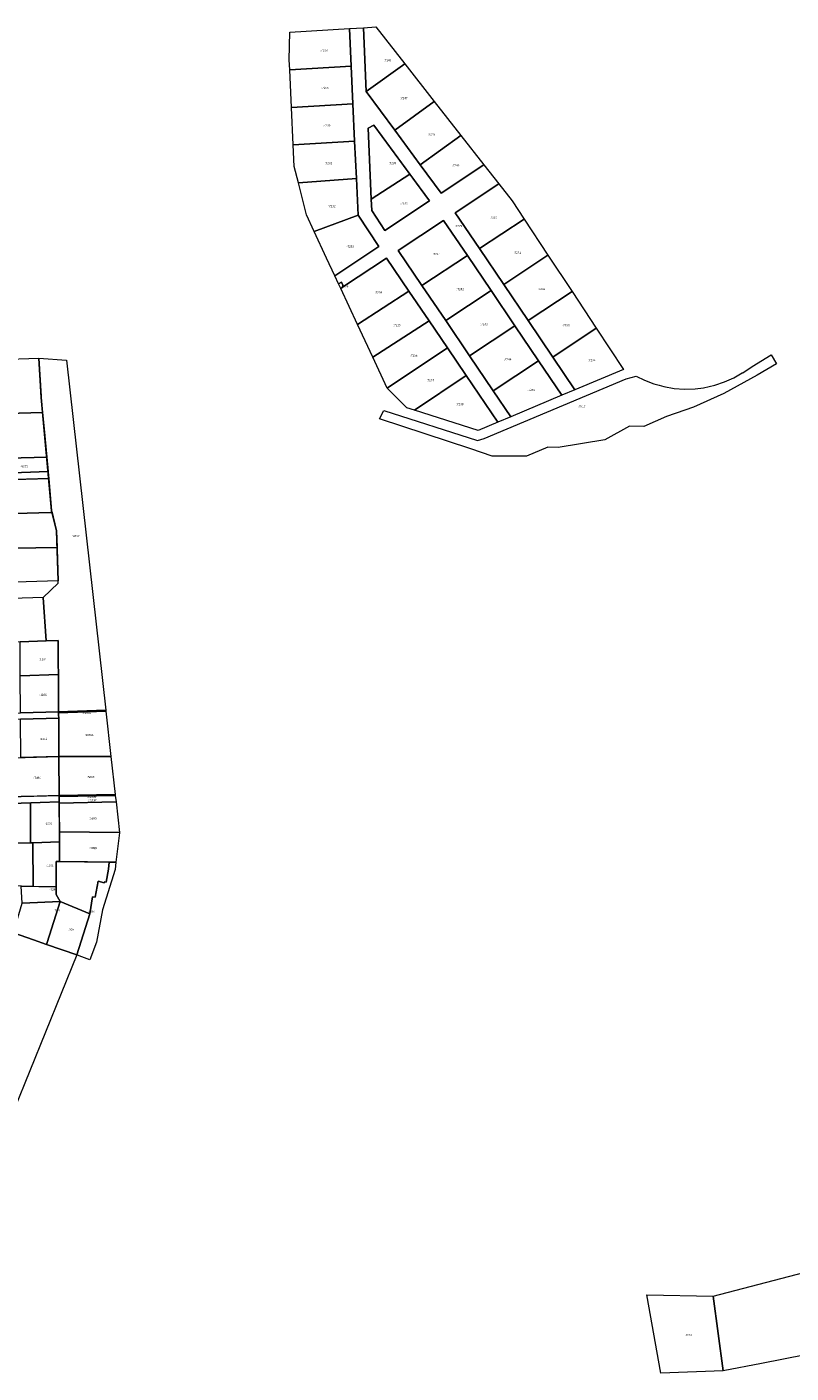
# Model space of a CAD drawing. Extents: x 1753569 to 3413224, y 336284 to 464437.
# Drawn here: x 3342680 to 3343392, y 378434 to 379688 of the extents above; entities that cross this region are included whole.
import ezdxf

# ---------------------------------------------------------------- set-up
doc = ezdxf.new("R2010")
doc.units = 0
doc.header["$MEASUREMENT"] = 0
doc.layers.add('ЕГРН зу', color=142, linetype='CONTINUOUS', lineweight=15)
doc.layers.add('ЕГРН зу номер', color=142, linetype='CONTINUOUS', lineweight=15)
doc.styles.add('ЕГРН', font='Cambria.ttf')

msp = doc.modelspace()

# ---------------------------------------------------------------- linework, layer by layer
at = {"layer": 'ЕГРН зу'}
for points in [[(3342925.09, 379682.94), (3342980.77, 379686.3), (3342982.35, 379651.1), (3342925.12, 379647.67), (3342924.67, 379657.17), (3342925.09, 379682.94)], [(3342980.77, 379686.3), (3342993.7, 379687.08), (3342996.44, 379627.73), (3343023.08, 379591.46), (3343046.67, 379559.15), (3343066.05, 379532.78), (3343105.97, 379559.2), (3343119.81, 379541.53), (3343079.29, 379514.7), (3343101.87, 379481.3), (3343124.46, 379447.9), (3343147.23, 379414.2), (3343170.21, 379380.21), (3343190.84, 379349.68), (3343178.62, 379344.54), (3343156.94, 379376.59), (3343134.8, 379409.34), (3343112.67, 379442.09), (3343090.56, 379474.81), (3343068.46, 379507.51), (3343026.2, 379479.53), (3343048.32, 379446.84), (3343070.49, 379414.13), (3343092.63, 379381.39), (3343114.77, 379348.64), (3343131.07, 379324.53), (3343118.83, 379319.38), (3343089.42, 379362.85), (3343071.93, 379388.72), (3343054.93, 379413.85), (3343036.09, 379441.7), (3343015.36, 379472.35), (3342975.24, 379445.79), (3342973.26, 379450.09), (3342970.56, 379448.46), (3342967.06, 379455.95), (3343008.18, 379483.19), (3342988.72, 379512.51), (3342987.19, 379546.4), (3342985.57, 379581.36), (3342983.96, 379616.24), (3342982.35, 379651.1), (3342980.77, 379686.3)], [(3342993.7, 379687.08), (3343005.27, 379687.78), (3343032.18, 379653.42), (3342996.44, 379627.73), (3342993.7, 379687.08)], [(3342925.12, 379647.67), (3342982.35, 379651.1), (3342983.96, 379616.24), (3342926.77, 379612.8), (3342925.12, 379647.67)], [(3342996.44, 379627.73), (3343032.18, 379653.42), (3343059.63, 379618.37), (3343023.08, 379591.46), (3342996.44, 379627.73)], [(3342926.77, 379612.8), (3342983.96, 379616.24), (3342985.57, 379581.36), (3342928.42, 379577.92), (3342926.77, 379612.8)], [(3343023.08, 379591.46), (3343059.63, 379618.37), (3343084.39, 379586.75), (3343046.67, 379559.15), (3343023.08, 379591.46)], [(3342998.02, 379593.44), (3343001.07, 379527.41), (3343001.56, 379516.85), (3343013.85, 379498.21), (3343055.21, 379525.6), (3343003.42, 379596.32), (3342998.02, 379593.44)], [(3342998.02, 379593.44), (3343003.42, 379596.32), (3343036.88, 379550.63), (3343001.07, 379527.41), (3342998.02, 379593.44)], [(3343046.67, 379559.15), (3343084.39, 379586.75), (3343105.97, 379559.2), (3343066.05, 379532.78), (3343046.67, 379559.15)], [(3342928.42, 379577.92), (3342985.57, 379581.36), (3342987.19, 379546.4), (3342933.27, 379542.42), (3342929.37, 379557.83), (3342928.42, 379577.92)], [(3342933.27, 379542.42), (3342987.19, 379546.4), (3342988.72, 379512.51), (3342947.94, 379497.17), (3342940.81, 379512.61), (3342933.27, 379542.42)], [(3343001.07, 379527.41), (3343036.88, 379550.63), (3343055.21, 379525.6), (3343013.85, 379498.21), (3343001.56, 379516.85), (3343001.07, 379527.41)], [(3343079.29, 379514.7), (3343119.81, 379541.53), (3343132.18, 379525.74), (3343143.39, 379508.78), (3343101.87, 379481.3), (3343079.29, 379514.7)], [(3342947.94, 379497.17), (3342988.72, 379512.51), (3343008.18, 379483.19), (3342967.06, 379455.95), (3342959.38, 379472.37), (3342947.94, 379497.17)], [(3343026.2, 379479.53), (3343068.46, 379507.51), (3343090.56, 379474.81), (3343048.32, 379446.84), (3343026.2, 379479.53)], [(3343101.87, 379481.3), (3343143.39, 379508.78), (3343165.64, 379475.13), (3343124.46, 379447.9), (3343101.87, 379481.3)], [(3342975.24, 379445.79), (3343015.36, 379472.35), (3343036.09, 379441.7), (3342988.29, 379410.54), (3342972.62, 379444.06), (3342975.24, 379445.79)], [(3343048.32, 379446.84), (3343090.56, 379474.81), (3343112.67, 379442.09), (3343070.49, 379414.13), (3343048.32, 379446.84)], [(3343124.46, 379447.9), (3343165.64, 379475.13), (3343188.08, 379441.19), (3343147.23, 379414.2), (3343124.46, 379447.9)], [(3342970.57, 379448.46), (3342973.26, 379450.09), (3342975.24, 379445.79), (3342972.62, 379444.06), (3342970.57, 379448.46)], [(3342988.29, 379410.54), (3343036.09, 379441.7), (3343054.93, 379413.85), (3343002.56, 379380.01), (3342988.29, 379410.54)], [(3343070.49, 379414.13), (3343112.67, 379442.09), (3343134.8, 379409.34), (3343092.63, 379381.39), (3343070.49, 379414.13)], [(3343147.23, 379414.2), (3343188.08, 379441.19), (3343210.7, 379406.98), (3343170.21, 379380.21), (3343147.23, 379414.2)], [(3343002.56, 379380.01), (3343054.93, 379413.85), (3343071.93, 379388.72), (3343015.98, 379351.3), (3343002.56, 379380.01)], [(3343092.63, 379381.39), (3343134.8, 379409.34), (3343156.94, 379376.59), (3343114.77, 379348.64), (3343092.63, 379381.39)], [(3343170.21, 379380.21), (3343210.7, 379406.98), (3343236.02, 379368.69), (3343190.84, 379349.68), (3343170.21, 379380.21)], [(3343012.81, 379330.35), (3343100.17, 379302.57), (3343106.08, 379304.19), (3343238.6, 379359.99), (3343247.79, 379362.41), (3343255.53, 379358.55), (3343264.35, 379355.2), (3343269.12, 379353.87), (3343273.69, 379352.64), (3343283.16, 379351.01), (3343292.7, 379350.33), (3343302.63, 379350.65), (3343310.48, 379351.52), (3343321.08, 379353.93), (3343330.11, 379356.96), (3343338.83, 379360.84), (3343346.72, 379365.34), (3343347.14, 379365.6), (3343356.01, 379371.26), (3343373.49, 379382.4), (3343378.59, 379373.8), (3343360.49, 379363.23), (3343329.55, 379346.18), (3343301.1, 379333.45), (3343293.14, 379330.59), (3343275.98, 379324.88), (3343254.98, 379315.56), (3343241.53, 379315.86), (3343218.76, 379303.03), (3343175.14, 379296.03), (3343165.44, 379296.29), (3343145.62, 379287.74), (3343113.79, 379287.92), (3343093.73, 379294.68), (3343008.76, 379322.65), (3343012.81, 379330.35)], [(3343015.98, 379351.3), (3343071.93, 379388.72), (3343089.42, 379362.85), (3343041.44, 379330.68), (3343034.29, 379332.98), (3343015.98, 379351.3)], [(3342654.18, 379377.91), (3342691.37, 379378.99), (3342693.61, 379343.49), (3342693.68, 379342.41), (3342694.94, 379328.46), (3342651.09, 379327.19), (3342649.71, 379342.22), (3342656.41, 379342.42), (3342654.18, 379377.91)], [(3342691.37, 379378.99), (3342717.06, 379377.24), (3342753.7, 379051.08), (3342709.84, 379049.75), (3342709.61, 379084.25), (3342709.54, 379094.94), (3342709.4, 379115.97), (3342698.31, 379115.65), (3342695.38, 379156.17), (3342709.47, 379169.35), (3342709.4, 379171.56), (3342707.98, 379218.15), (3342703.32, 379236.88), (3342693.68, 379342.41), (3342691.37, 379378.99)], [(3343114.77, 379348.64), (3343156.94, 379376.59), (3343178.62, 379344.54), (3343131.07, 379324.53), (3343114.77, 379348.64)], [(3343041.44, 379330.68), (3343089.42, 379362.85), (3343118.83, 379319.38), (3343100.51, 379311.67), (3343041.44, 379330.68)], [(3342694.94, 379328.46), (3342696.32, 379313.42), (3342698.75, 379286.96), (3342663, 379285.94), (3342663.31, 379285.03), (3342663.04, 379283.25), (3342651.6, 379283.18), (3342648.89, 379285.53), (3342646.47, 379311.99), (3342652.46, 379312.16), (3342651.09, 379327.19), (3342694.94, 379328.46)], [(3342648.89, 379285.53), (3342651.6, 379283.18), (3342663.04, 379283.25), (3342663.31, 379285.03), (3342663, 379285.94), (3342698.75, 379286.96), (3342699.96, 379273.62), (3342650.13, 379271.56), (3342648.89, 379285.53)], [(3342650.13, 379271.56), (3342699.96, 379273.62), (3342700.02, 379272.99), (3342700.57, 379267.02), (3342617.05, 379264.6)], [(3342636.91, 379265.18), (3342646.9, 379265.46), (3342700.58, 379267.02), (3342703.32, 379236.88), (3342703.72, 379235.29), (3342702.37, 379235.34), (3342647.74, 379233.78), (3342637.74, 379233.49), (3342631.98, 379233.33), (3342631.32, 379249.56), (3342630.92, 379265), (3342636.91, 379265.18)], [(3342631.98, 379233.33), (3342637.74, 379233.49), (3342647.74, 379233.78), (3342702.37, 379235.34), (3342703.72, 379235.29), (3342704.69, 379231.37), (3342707.98, 379218.15), (3342708.45, 379202.77), (3342648.61, 379201.68), (3342638.57, 379201.5), (3342633.46, 379201.4), (3342632.39, 379221.08), (3342631.98, 379233.33)], [(3342633.46, 379201.4), (3342638.57, 379201.5), (3342648.61, 379201.68), (3342708.45, 379202.77), (3342708.49, 379201.45), (3342709.4, 379171.56), (3342649.4, 379169.93), (3342639.41, 379169.66), (3342634.58, 379169.53), (3342633.84, 379191.37), (3342633.79, 379195.46), (3342633.46, 379201.4)], [(3342646.37, 379155), (3342695.36, 379156.38), (3342695.38, 379156.17), (3342698.31, 379115.65), (3342673.87, 379114.94), (3342649.33, 379114.24), (3342646.37, 379155)], [(3342698.31, 379115.65), (3342709.4, 379115.97), (3342709.54, 379094.94), (3342709.61, 379084.25), (3342674.07, 379083.22), (3342673.87, 379114.94), (3342698.31, 379115.65)], [(3342674.31, 379048.68), (3342674.07, 379083.22), (3342709.61, 379084.25), (3342709.84, 379049.75), (3342674.31, 379048.68)], [(3342563.94, 379045.39), (3342602.39, 379046.54), (3342638.49, 379047.62), (3342674.31, 379048.68), (3342709.84, 379049.75), (3342709.86, 379046.94), (3342709.89, 379043.75), (3342674.35, 379042.72), (3342638.53, 379041.69), (3342602.43, 379040.65), (3342564.82, 379039.56), (3342563.94, 379045.39)], [(3342674.59, 379007), (3342674.35, 379042.72), (3342709.89, 379043.75), (3342710.13, 379008.03), (3342674.59, 379007)], [(3342709.85, 379048.71), (3342709.84, 379049.75), (3342753.7, 379051.08), (3342753.81, 379050.12), (3342709.85, 379048.71)], [(3342753.81, 379050.12), (3342758.51, 379008.07), (3342710.13, 379008.03), (3342709.89, 379043.75), (3342709.86, 379046.94), (3342709.85, 379048.71), (3342753.81, 379050.12)], [(3342710.13, 379008.03), (3342710.37, 378971.63), (3342679.65, 378970.74), (3342674.84, 378970.6), (3342663.56, 378970.28), (3342662.55, 379006.65), (3342674.59, 379007), (3342678.71, 379007.12), (3342710.13, 379008.03)], [(3342710.13, 379008.03), (3342758.51, 379008.07), (3342762.5, 378972.62), (3342710.37, 378971.63), (3342710.13, 379008.03)], [(3342570.76, 378967.6), (3342602.92, 378968.53), (3342639.02, 378969.57), (3342674.84, 378970.6), (3342710.37, 378971.63), (3342710.41, 378965.63), (3342674.87, 378964.56), (3342639.06, 378963.49), (3342602.96, 378962.41), (3342571.26, 378961.46), (3342570.76, 378967.6)], [(3342710.37, 378971.63), (3342762.5, 378972.62), (3342762.62, 378971.57), (3342710.38, 378970.63), (3342710.37, 378971.63)], [(3342710.38, 378970.63), (3342762.62, 378971.57), (3342763.29, 378965.63), (3342710.44, 378964.65), (3342710.41, 378965.63), (3342710.38, 378970.63)], [(3342656.64, 378964.02), (3342674.87, 378964.56), (3342683.51, 378964.82), (3342683.76, 378927.56), (3342660.15, 378926.85), (3342656.89, 378926.76), (3342656.64, 378964.02)], [(3342683.51, 378964.82), (3342710.41, 378965.63), (3342710.66, 378928.37), (3342685.8, 378927.62), (3342683.76, 378927.56), (3342683.51, 378964.82)], [(3342710.44, 378964.65), (3342763.29, 378965.63), (3342766.47, 378937.29), (3342710.6, 378937.82), (3342710.44, 378964.65)], [(3342710.6, 378937.82), (3342766.47, 378937.29), (3342766.54, 378936.76), (3342763.27, 378909.53), (3342710.79, 378910.3), (3342710.66, 378928.37), (3342710.6, 378937.82)], [(3342683.76, 378927.56), (3342685.8, 378927.62), (3342686.07, 378886.98), (3342675.4, 378887.2), (3342674.83, 378887.21), (3342660.4, 378887.5), (3342660.15, 378926.85), (3342683.76, 378927.56)], [(3342685.8, 378927.62), (3342710.66, 378928.37), (3342710.78, 378910.3), (3342707.57, 378910.31), (3342707.61, 378886.54), (3342686.07, 378886.98), (3342685.8, 378927.62)], [(3342707.57, 378910.31), (3342710.79, 378910.3), (3342756.98, 378909.62), (3342756.28, 378903.16), (3342754.02, 378890.97), (3342752.57, 378891.19), (3342752.28, 378890.3), (3342746.73, 378891.7), (3342743.73, 378876.84), (3342741.26, 378877.34), (3342738.92, 378861.43), (3342711.29, 378872.93), (3342711.26, 378872.98), (3342707.61, 378879.34), (3342707.61, 378886.54), (3342707.57, 378910.31)], [(3342756.98, 378909.62), (3342763.27, 378909.53), (3342762.46, 378902.67), (3342750.55, 378865.25), (3342745.11, 378835.09), (3342738.84, 378818.58), (3342728.98, 378822.24), (3342726.85, 378823.1), (3342738.92, 378861.43), (3342741.26, 378877.34), (3342743.73, 378876.84), (3342746.73, 378891.7), (3342752.28, 378890.3), (3342752.57, 378891.19), (3342754.02, 378890.97), (3342756.28, 378903.16), (3342756.98, 378909.62)], [(3342674.83, 378887.21), (3342707.61, 378886.54), (3342707.61, 378879.34), (3342711.26, 378872.98), (3342675.87, 378871.33), (3342674.83, 378887.21)], [(3342588.7, 378871.53), (3342654.11, 378848.66), (3342667.89, 378843.72), (3342686.54, 378837.04), (3342698.6, 378832.87), (3342726.85, 378823.09), (3342653.4, 378643.18), (3342578.06, 378685.12), (3342532.8, 378736.35), (3342570.62, 378780.38), (3342573.88, 378784.17), (3342573, 378840.23), (3342588.7, 378871.53)], [(3342675.87, 378871.33), (3342711.26, 378872.98), (3342711.29, 378872.93), (3342699.14, 378834.59), (3342698.6, 378832.87), (3342686.54, 378837.04), (3342667.89, 378843.72), (3342668.86, 378847.12), (3342675.87, 378871.33)], [(3342711.29, 378872.93), (3342738.92, 378861.43), (3342726.85, 378823.1), (3342698.6, 378832.87), (3342699.14, 378834.59), (3342711.29, 378872.93)], [(3343328.8, 378435.57), (3343319.46, 378505.18), (3343511.18, 378555.23), (3343547.31, 378493.93), (3343467.12, 378462.74), (3343364.62, 378442.55), (3343328.8, 378435.57)], [(3343257.71, 378506.45), (3343319.46, 378505.18), (3343328.8, 378435.57), (3343270.79, 378433.5), (3343257.71, 378506.45)]]:
    msp.add_lwpolyline(points, dxfattribs=at)

# ---------------------------------------------------------------- texts
at = {"layer": 'ЕГРН зу номер', "char_height": 2, "attachment_point": 1, "style": 'ЕГРН'}
for s, insert in [('{:7228}', (3342953.51, 379666.985)), ('{:7246}', (3343012.94, 379657.755)), ('{:7255}', (3342954.54, 379631.95)), ('{:7247}', (3343028.035, 379622.44)), ('{:7230}', (3342956.17, 379597.08)), ('{:7248}', (3343053.735, 379588.76)), ('{:7231}', (3342957.805, 379561.89)), ('{:7239}', (3343017.45, 379561.865)), ('{:7249}', (3343076.32, 379559.765)), ('{:7232}', (3342960.995, 379521.785)), ('{:7240}', (3343028.14, 379524.42)), ('{:7250}', (3343111.34, 379511.415)), ('{:7229}', (3343078.95, 379503.23)), ('{:7233}', (3342978.06, 379484.23)), ('{:7241}', (3343058.38, 379477.175)), ('{:7251}', (3343133.755, 379478.34)), ('{:5726}', (3342972.905, 379447.075)), ('{:7234}', (3343004.355, 379441.445)), ('{:7242}', (3343080.495, 379444.47)), ('{:7252}', (3343156.27, 379444.665)), ('{:7235}', (3343021.61, 379410.855)), ('{:7243}', (3343102.645, 379411.74)), ('{:7253}', (3343178.965, 379410.7)), ('{:7236}', (3343037.245, 379382.575)), ('{:7244}', (3343124.785, 379378.99)), ('{:7254}', (3343203.115, 379378.33)), ('{:7237}', (3343052.7, 379359.7)), ('{:7245}', (3343146.695, 379350.56)), ('{:7238}', (3343080.135, 379337.26)), ('{:7917}', (3343193.675, 379335.07)), ('{:9075}', (3342674.425, 379279.26)), ('{:4797}', (3342722.535, 379214.37)), ('{:1104}', (3342691.74, 379099.595)), ('{:1108}', (3342691.955, 379066.465)), ('{:10552}', (3342731.825, 379049.895)), ('{:1112}', (3342692.24, 379025.375)), ('{:10551}', (3342734.18, 379029.075)), ('{:7494}', (3342686.46, 378989.155)), ('{:5896}', (3342736.315, 378989.85)), ('{:10538}', (3342736.495, 378971.625)), ('{:10537}', (3342736.835, 378968.11)), ('{:1990}', (3342697.085, 378946.595)), ('{:5898}', (3342738.455, 378951.46)), ('{:5899}', (3342738.57, 378923.675)), ('{:1991}', (3342698.37, 378907.42)), ('{:3249}', (3342701.41, 378885.115)), ('{:816}', (3342705.785, 378865.885)), ('{:5897}', (3342737.03, 378864.44)), ('{:806}', (3342718.76, 378848.015)), ('{:1563}', (3343293.255, 378469.975))]:
    msp.add_mtext(s, dxfattribs=dict(at, insert=insert))

doc.saveas('drawing.dxf')
